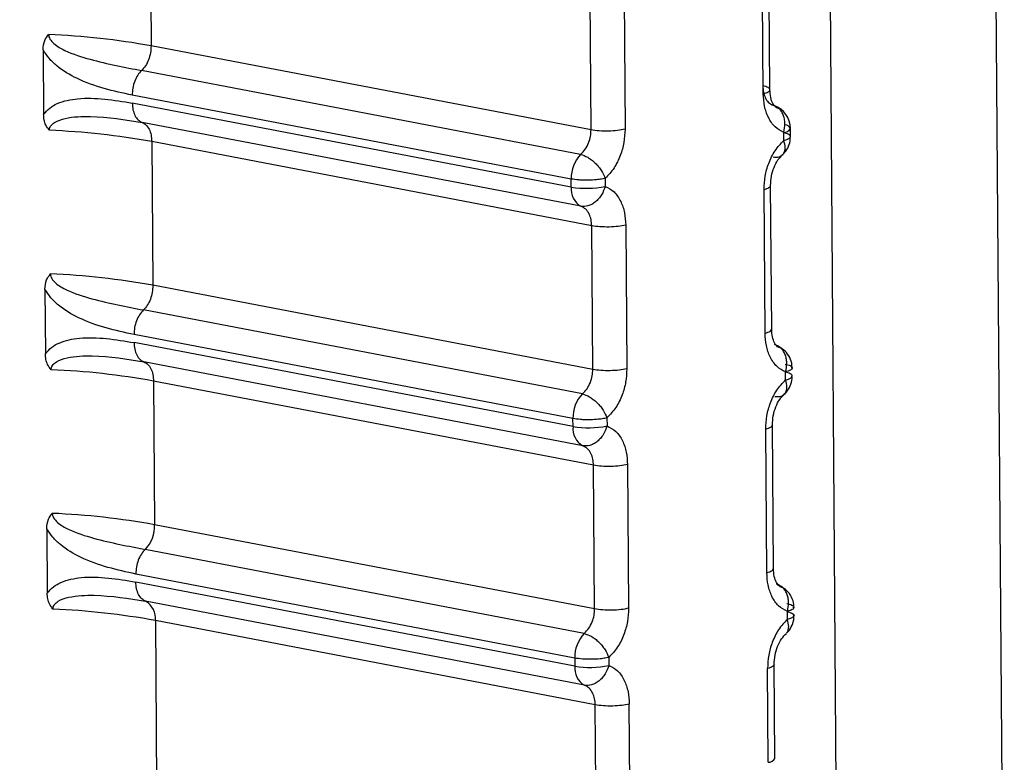
# Model space of a CAD drawing. Units: inches. Extents: x 0.4 to 16.6, y 0.2 to 10.8.
# Drawn here: x 2.9 to 3, y 8.8 to 8.8 of the extents above; entities that cross this region are included whole.
import ezdxf

# ---------------------------------------------------------------- set-up
doc = ezdxf.new("R2010")
doc.units = ezdxf.units.IN
doc.header["$MEASUREMENT"] = 0

msp = doc.modelspace()

# ---------------------------------------------------------------- linework, layer by layer
at = {"color": 7, "linetype": 'Continuous', "lineweight": 25}
for p, q in [((2.958693290254917, 8.753888933135732), (2.952662955076355, 9.571844619728953)), ((2.956292152001726, 8.754524202484987), (2.950245479525921, 9.57135138972928)), ((2.946345272510713, 8.77095963746643), (2.946360905927362, 8.768882526323905)), ((2.955305694975147, 8.768247951706712), (2.9552902927828, 8.770325419066307)), ((2.955210260316172, 8.768190724628973), (2.955194855398299, 8.770268221318958)), ((2.9527198582952, 8.76766691459311), (2.95270438611331, 8.769744680189332)), ((2.953195695469753, 8.769754806669052), (2.953211154726465, 8.767677050083755)), ((2.952719858541602, 8.76766691454611), (2.94636090596754, 8.768882520982249)), ((2.944800778409864, 8.768824515378206), (2.944807815322699, 8.767892038782819)), ((2.952569467335078, 8.767313472714907), (2.946224686448335, 8.76852649532087)), ((2.95243324305606, 8.766957302769793), (2.946088481269232, 8.768170447026419)), ((2.952434102991834, 8.766841664992372), (2.946089351755763, 8.768054845087516)), ((2.952575057114499, 8.766563085029441), (2.946230335588795, 8.76777634193449)), ((2.955507071244021, 8.767515290350289), (2.955506214337305, 8.767630909550121)), ((2.955602523879891, 8.767569136375936), (2.9556016206073, 8.767691031356915)), ((2.952730172813463, 8.766281806792476), (2.946371321191159, 8.767497848367551)), ((2.946371327728493, 8.767497848889615), (2.94638695978206, 8.765420918851131)), ((2.952434102991834, 8.766841664992372), (2.95243324305606, 8.766957302769793)), ((2.952924541733843, 8.766967435101712), (2.952925402546055, 8.766851797223245)), ((2.955235933388157, 8.764728471698715), (2.955220529813704, 8.766805787215691)), ((2.955331363504483, 8.764785747712512), (2.9553159626553, 8.766863033904343)), ((2.952745643399461, 8.7642042224593), (2.952730172567038, 8.766281806834881)), ((2.953221460448249, 8.766291939422434), (2.953236918356621, 8.764214364056649)), ((2.944826898990144, 8.765363081254762), (2.944833935289484, 8.764430685956727)), ((2.952745643645889, 8.764204222412253), (2.946386959822234, 8.76542091350994)), ((2.952595259132548, 8.763850777913206), (2.946250746396692, 8.76506488276733)), ((2.952459040947909, 8.763494602881007), (2.946114547310749, 8.76470882938642)), ((2.95245990080861, 8.763378975189669), (2.946115417721384, 8.76459323752687)), ((2.952600848424483, 8.763100455676456), (2.9462563950447, 8.764314794787555)), ((2.952755957018132, 8.762819235463706), (2.94639737413747, 8.764036361623925)), ((2.946397380674529, 8.764036362144719), (2.946413011365189, 8.76195961318659)), ((2.955532730639562, 8.76405316594534), (2.95553187380757, 8.764168775062739)), ((2.95245990080861, 8.763378975189669), (2.952459040947909, 8.763494602881007)), ((2.952950318151218, 8.763504741320768), (2.952951178888351, 8.763389113528076)), ((2.955261604221337, 8.761266520691883), (2.955246201990131, 8.763343655059543)), ((2.955357029795445, 8.76132384563298), (2.955341630289253, 8.763400950680747)), ((2.952771426254849, 8.760741832327508), (2.95275595677172, 8.762819235506152)), ((2.953247223179572, 8.762829374200436), (2.953262679739781, 8.76075198003046)), ((2.944853017293153, 8.761901948909545), (2.944860052979078, 8.760969634898231)), ((2.952771426501263, 8.76074183228042), (2.946413011405361, 8.761959607845867)), ((2.952621048680552, 8.760388385115334), (2.946276804072942, 8.761603572024265)), ((2.952484836589744, 8.760032204998293), (2.946140611079612, 8.761247513559134)), ((2.95248569639813, 8.759916587413816), (2.946141481414359, 8.76113193177762)), ((2.952626637485033, 8.759638128318748), (2.946282452228536, 8.760853549442546)), ((2.955558387797556, 8.760591343443963), (2.955557531040281, 8.760706942480251)), ((2.946423424785628, 8.760575180221352), (2.946467373077936, 8.754737677757285)), ((2.952781742473539, 8.759356965450673), (2.946423424812335, 8.760575176672742)), ((2.952484836410614, 8.760032205032697), (2.95248569639813, 8.759916587413816)), ((2.952976092320457, 8.760042349544793), (2.952976952982521, 8.759926731836556)), ((2.955377353069158, 8.758582616538629), (2.955367295684946, 8.759939169356022)), ((2.955281931085601, 8.758525253079224), (2.955271871926516, 8.759881824810673)), ((2.952791845571842, 8.75800021626335), (2.952781742420768, 8.759356972537217)), ((2.953283078352833, 8.758010364174787), (2.953272983668466, 8.759367110964694))]:
    msp.add_line(p, q, dxfattribs=at)
for centre, radius, start, end in [((2.944428291948526, 8.758224540154423), 0.01083178960191117, 79.72222454000209, 87.60721835126546), ((2.955245796434954, 8.767685585520335), 0.0003558547663120548, 0.411594307883146, 70.30587971514201), ((2.955523756919822, 8.767653717402569), 8.5153572256974e-05, 23.84495300487708, 89.44737285717477), ((2.944438835129349, 8.756844746700855), 0.01082696410102125, 79.71824689276455, 87.60670180904044), ((2.95550462958926, 8.76774172492029), 0.0001108267011638496, 270.8193194233958, 331.086721517999), ((2.952930455611941, 8.766971269505424), 0.0004974088585992382, 136.5302363272184, 181.6090148352792), ((2.95271697403245, 8.76680983949616), 0.0002846557356334919, 173.5807123932251, 240.0938189956113), ((2.952653669812737, 8.768111461937913), 0.001288640318998166, 260.1897124515502, 282.1732116635897), ((2.944454343302201, 8.7547729522499), 0.01082193139874588, 79.71274670394317, 87.60468842387057), ((2.955304466230205, 8.764385384971266), 0.00019103009020537, 45.78437310946283, 69.73491430218407), ((2.944464885493915, 8.75339327023812), 0.01081711517325178, 79.70876957147601, 87.6041719201507), ((2.952956324326723, 8.76350855359493), 0.0004974792040527336, 136.534566513174, 181.6069412687751), ((2.952742663045807, 8.76334714486604), 0.0002845481546009996, 173.5772970252879, 240.1051212567889), ((2.952679465179904, 8.764647556445329), 0.001287442004656415, 260.1806015330469, 282.1838498276826), ((2.944480392468656, 8.751321647047844), 0.01081209227524282, 79.70327012188687, 87.60215858834503), ((2.945916013690836, 8.761945654876657), 0.0004971874326693282, 316.5243744588109, 1.608592941230304), ((2.955330191240492, 8.760923640810114), 0.0001909643730087119, 45.79309465472608, 69.74720069406138), ((2.946140821774627, 8.76060695150206), 0.0002843760357811953, 353.5849399660329, 60.12963149477167), ((2.944490931825875, 8.749942055737888), 0.01080730610838349, 79.6993389050945, 87.60163695069929), ((2.952982157261488, 8.760046156381263), 0.0004975165010760716, 136.5378387525197, 181.6068978499147), ((2.952768349795329, 8.759884752194724), 0.0002844405458487214, 173.5738646284063, 240.1164309270755), ((2.952705258339229, 8.761183955858671), 0.001286246563064158, 260.1714946784703, 282.1944787510148), ((2.955280275192208, 8.758636054590882), 0.0001108138766074403, 270.8562056243713, 331.1688212003921)]:
    msp.add_arc(centre, radius, start, end, dxfattribs=at)
for points, knots in [([(2.944800780395402, 8.768824515196998), (2.944804138558625, 8.768872476534602), (2.944809967947207, 8.768955731949921), (2.944859513269463, 8.769019747633578), (2.944880516780489, 8.769046885495564)], [0, 0, 0, 0, 0.5760757126106999, 0.9999999999999999, 0.9999999999999999, 0.9999999999999999, 0.9999999999999999]), ([(2.944880516780492, 8.769046885495566), (2.94488158855429, 8.769036002991854), (2.944883823529969, 8.769013309648205), (2.944907056510819, 8.768964737241648), (2.944980418553449, 8.768887361054126), (2.945178110355806, 8.768776957870132), (2.945621560287935, 8.768640806684825), (2.945980439414133, 8.768572785129761), (2.946224682453596, 8.768526491572556)], [0, 0, 0, 0, 0.01917233224379903, 0.03998018034417406, 0.09165802269602727, 0.2053840370296758, 0.4592222769108488, 1, 1, 1, 1]), ([(2.946088481269229, 8.768170447026437), (2.945818952767948, 8.76822881109115), (2.945447409960895, 8.768309265471048), (2.945049023544327, 8.768543678709737), (2.944887482606837, 8.768694610540228), (2.944828960715639, 8.768782291149009), (2.944800778410153, 8.768824515377434)], [0, 0, 0, 0, 0.5922759330558488, 0.8164743504550637, 0.9116195431663149, 1, 1, 1, 1]), ([(2.955203537171031, 8.768305080329068), (2.955205275498237, 8.768275307085936), (2.955208877594296, 8.76821361209468), (2.955236219180739, 8.768131283580631), (2.955280888083434, 8.768061179720053), (2.955323172915648, 8.768038416168702), (2.955344967170459, 8.768026683483184)], [0, 0, 0, 0, 0.2255075711590258, 0.4672889883972975, 0.7254310934377277, 1, 1, 1, 1]), ([(2.955506214338622, 8.767630909549888), (2.955461960442403, 8.767653780439868), (2.955373782272846, 8.767699351867172), (2.955280327749906, 8.767839100694001), (2.955221537467839, 8.768005734867154), (2.955213958003767, 8.76813006797585), (2.955210260316528, 8.768190724632452)], [0, 0, 0, 0, 0.2657296465690421, 0.5294747489669945, 0.77045211129685, 1, 1, 1, 1]), ([(2.955441027974305, 8.767974186375614), (2.955423846176132, 8.767979114013269), (2.955388806558336, 8.767989163167517), (2.955345300263333, 8.768046733749893), (2.955312464332324, 8.76813300738693), (2.955307969254838, 8.768211104227209), (2.955305671208605, 8.768251030157325)], [0, 0, 0, 0, 0.2347961519077703, 0.4788271019017042, 0.7335586328163863, 1, 1, 1, 1]), ([(2.944807815322342, 8.767892038783502), (2.944836193592075, 8.7679248956494), (2.944894024562754, 8.767991853376783), (2.945058028628106, 8.768080141379887), (2.945453072211452, 8.768160160444776), (2.945823354561035, 8.768098872260518), (2.946089351755798, 8.76805484508746)], [0, 0, 0, 0, 0.09125847570048982, 0.1859709835543667, 0.415250907869137, 1, 1, 1, 1]), ([(2.955506214338626, 8.767630909549888), (2.955514559231179, 8.767674242491603), (2.955527732823684, 8.767742649665527), (2.955517213574211, 8.767828180976153), (2.955498758813882, 8.76788972730143), (2.955470676503744, 8.76794118678157), (2.955422891266234, 8.767996524546481), (2.955375737670558, 8.76801477438647), (2.955344967169616, 8.768026683482914)], [0, 0, 0, 0, 0.2396951685841029, 0.3783931828873315, 0.4999918846072957, 0.6346661408017992, 0.7615970029672379, 0.9999999999999999, 0.9999999999999999, 0.9999999999999999, 0.9999999999999999]), ([(2.944890956021537, 8.76766226667289), (2.944871881875918, 8.767686864192985), (2.944837124233854, 8.767731686740543), (2.944812576235057, 8.767812805838965), (2.944809453878926, 8.767864791732643), (2.944807817385877, 8.767892038641742)], [0, 0, 0, 0, 0.3665918238025347, 0.6680176578386856, 1, 1, 1, 1]), ([(2.944890956021538, 8.767662266672891), (2.944891850056948, 8.767672924733478), (2.944893713271646, 8.767695136667077), (2.944916234637528, 8.767738120645655), (2.944988697802739, 8.767797436418494), (2.945184967889651, 8.76785788750671), (2.945627328634324, 8.767874979737982), (2.945986132552124, 8.767816289310296), (2.946230323658388, 8.767776346378371)], [0, 0, 0, 0, 0.01920367880367525, 0.0400214103066154, 0.09169746180125651, 0.205396823354777, 0.4592327420060756, 1, 1, 1, 1]), ([(2.952569463641581, 8.767313473449601), (2.952593066253125, 8.767336873905993), (2.952638859660482, 8.767382275095176), (2.952686432500603, 8.767476094791304), (2.952715293990534, 8.767572882119238), (2.952718372748282, 8.767636306753115), (2.952719858537581, 8.767666915086068)], [0, 0, 0, 0, 0.2745605475462036, 0.5326998567772238, 0.7744840577280818, 1, 1, 1, 1]), ([(2.953211154726065, 8.76767705008676), (2.95320815706832, 8.767612925576937), (2.953202179906629, 8.767485064895002), (2.953146245009605, 8.76729086502219), (2.953056508680753, 8.767104916486296), (2.952969334843859, 8.767014099959608), (2.952924541732481, 8.76696743510075)], [0, 0, 0, 0, 0.2360071180848735, 0.4705857787301096, 0.7279695976892516, 1, 1, 1, 1]), ([(2.955507071244016, 8.767515290350289), (2.955507076738192, 8.767515291805854), (2.955507095232179, 8.76751529670544), (2.955507162237565, 8.767515314032533), (2.955507410734776, 8.767515378392126), (2.955508378843561, 8.767515628599131), (2.955512178975825, 8.767516621332936), (2.955526900607439, 8.767520636070852), (2.95555614965732, 8.767530179839428), (2.955592460271395, 8.767548393766015), (2.955606792502562, 8.767570021483973), (2.95559642048954, 8.76759015104581), (2.955569060323577, 8.767609437021745), (2.955527104525691, 8.767621789921142), (2.955500342167245, 8.767629669469098)], [0, 0, 0, 0, 4.465779025869111e-05, 0.00015032294263894, 0.0005446761232812886, 0.002065474354226166, 0.008035420499219386, 0.03168755503416463, 0.1257677022799241, 0.2820295289548317, 0.5001197719225468, 0.6330134304206475, 0.7659089442779139, 0.9999999999999999, 0.9999999999999999, 0.9999999999999999, 0.9999999999999999]), ([(2.955220529814104, 8.766805787212686), (2.95522352817011, 8.766869901746567), (2.955229506744429, 8.766997742971933), (2.955285430272245, 8.767191914720799), (2.955375144138718, 8.767377834549668), (2.955462292096995, 8.767468634634383), (2.95550707124538, 8.76751529035125)], [0, 0, 0, 0, 0.2360071181692245, 0.4705857789136739, 0.7279695978297679, 0.9999999999999999, 0.9999999999999999, 0.9999999999999999, 0.9999999999999999]), ([(2.955350529466766, 8.767276435083632), (2.955381364175181, 8.767274121877586), (2.955428770453177, 8.767270565479794), (2.955475774112629, 8.767294981788963), (2.955503826652902, 8.767324170973351), (2.955520907285606, 8.767363843761148), (2.955529784757534, 8.76742469014212), (2.955516020409853, 8.767479580274982), (2.955507067452289, 8.767515283313116)], [0, 0, 0, 0, 0.2396914066986065, 0.368507465838927, 0.4999919433789554, 0.6314776572136163, 0.7602972151824587, 1, 1, 1, 1]), ([(2.955462788984205, 8.767290945275018), (2.955482156539123, 8.767306260360048), (2.955529599917726, 8.7673437766795), (2.955577211203856, 8.76742870189159), (2.955603490782728, 8.767509578238505), (2.955599869289923, 8.767556698677474), (2.955598982454348, 8.767568237588051)], [0, 0, 0, 0, 0.2288657570829108, 0.5606371609750301, 0.8924082495591001, 0.9999999999999999, 0.9999999999999999, 0.9999999999999999, 0.9999999999999999]), ([(2.952569467193513, 8.7673134638118), (2.952603330879965, 8.767302228453465), (2.952655393964998, 8.767284954864033), (2.952727439853481, 8.767235603833964), (2.952781122352278, 8.767189293645071), (2.952829816353016, 8.767135840899208), (2.952884528116049, 8.767061669659682), (2.952908778696014, 8.767004576482638), (2.952924552272414, 8.76696744072789)], [0, 0, 0, 0, 0.2396914067868132, 0.3685074659387413, 0.4999919434707161, 0.6314776572842212, 0.760297215225989, 1, 1, 1, 1]), ([(2.955315952917983, 8.76686282843689), (2.955318146309503, 8.766908135676282), (2.955322504107325, 8.766998151429185), (2.95536184204067, 8.767126642535315), (2.955418628335179, 8.76723841102208), (2.955468363303433, 8.767288606485241), (2.955493036228221, 8.767313507856063)], [0, 0, 0, 0, 0.2553402843118906, 0.5073059624093268, 0.7555791189483932, 1, 1, 1, 1]), ([(2.952924541733837, 8.766967435101712), (2.952924536237541, 8.766967433645753), (2.952924517736418, 8.766967428744836), (2.952924450686137, 8.766967411416967), (2.952924201822611, 8.766967347096323), (2.952923229242342, 8.766967097678409), (2.952919364523475, 8.766966117886492), (2.952903650139919, 8.76696230870058), (2.952865702939481, 8.766954581080778), (2.952791259128133, 8.76694434330577), (2.952700018719108, 8.766938811292366), (2.952612410733465, 8.766939192056709), (2.952523469730782, 8.766944254233058), (2.952468381850207, 8.766952221019988), (2.952433242876912, 8.766957302804046)], [0, 0, 0, 0, 4.465778388663804e-05, 0.0001503229331061914, 0.0005446761077941242, 0.002065474327301567, 0.008035420451521632, 0.03168755495499104, 0.125767702175125, 0.2820295288748116, 0.5001197719167624, 0.6330134304137729, 0.765908944270009, 1, 1, 1, 1]), ([(2.952925402544736, 8.766851797223477), (2.952910221464995, 8.766809887769844), (2.952886255948125, 8.766743727672194), (2.952832047519556, 8.76667173523365), (2.95278362569623, 8.766624182324033), (2.952731557131529, 8.766589498030996), (2.952660094646798, 8.766559122343747), (2.952608636554265, 8.766561520253825), (2.952575057109563, 8.76656308503178)], [0, 0, 0, 0, 0.2396951685853145, 0.3783931829179815, 0.4999918846091486, 0.6346661407632629, 0.7615970029158273, 1, 1, 1, 1]), ([(2.952925402544735, 8.766851797223477), (2.952969672187231, 8.766828925224976), (2.953057879975832, 8.766783352496237), (2.953151365690232, 8.76664359263105), (2.953210175949823, 8.766476945689302), (2.953217760366696, 8.766352601241762), (2.953221460447895, 8.766291939418954)], [0, 0, 0, 0, 0.265729646685661, 0.5294747491835538, 0.770452111448885, 1, 1, 1, 1]), ([(2.95522052981336, 8.766805787212496), (2.95524841720456, 8.766814504842836), (2.955303670187562, 8.766831776988427), (2.955311571554176, 8.766852953081681), (2.955315484922174, 8.766863441121242)], [0, 0, 0, 0, 0.5047185388695908, 1, 1, 1, 1]), ([(2.952730173143965, 8.766281806729271), (2.952728238057995, 8.766311624195959), (2.952724228193311, 8.766373411635078), (2.952694031688508, 8.766456345006528), (2.952645233315982, 8.766527317749343), (2.952598925359136, 8.766550919904939), (2.952575057108991, 8.766563085031455)], [0, 0, 0, 0, 0.2255011754750035, 0.4672804603126021, 0.7254246990923909, 1, 1, 1, 1]), ([(2.944826900975596, 8.765363081073389), (2.944830259275193, 8.765411039355563), (2.944836088745537, 8.765494287253974), (2.944885632078676, 8.765558294652967), (2.944906633987746, 8.765585428022654)], [0, 0, 0, 0, 0.5760910267373818, 0.9999999999999999, 0.9999999999999999, 0.9999999999999999, 0.9999999999999999]), ([(2.944906633987749, 8.765585428022655), (2.944907705712163, 8.76557454634612), (2.944909940584861, 8.76555185472738), (2.944933172558046, 8.765503283756257), (2.945006531444387, 8.765425905397993), (2.94520421477987, 8.765315486972714), (2.945647645779933, 8.765179288690627), (2.946006509707048, 8.765111210868932), (2.946250742402136, 8.765064879018302)], [0, 0, 0, 0, 0.01917233224305016, 0.03998018034281885, 0.09165802269250312, 0.2053840370254036, 0.4592222769067311, 0.9999999999999999, 0.9999999999999999, 0.9999999999999999, 0.9999999999999999]), ([(2.946114547310748, 8.764708829386436), (2.945845030198896, 8.764767238821292), (2.945473503091542, 8.764847755743668), (2.94507513355856, 8.765082222917847), (2.944913599485949, 8.76523317166768), (2.944855080092895, 8.765320855481914), (2.944826898990433, 8.76536308125399)], [0, 0, 0, 0, 0.5922759330431855, 0.8164743504474112, 0.9116195431650838, 1, 1, 1, 1]), ([(2.95523593338777, 8.764728471702007), (2.955263845047683, 8.764737191108576), (2.955318804201378, 8.764754359962286), (2.955326705658481, 8.764775410792778), (2.955330594261383, 8.764785770694685)], [0, 0, 0, 0, 0.5078585156618709, 0.9999999999999999, 0.9999999999999999, 0.9999999999999999, 0.9999999999999999]), ([(2.955466662765756, 8.764512100922374), (2.955449485924849, 8.764517018942778), (2.955414456310281, 8.764527048514577), (2.955370960893983, 8.764584585782345), (2.955338131713145, 8.764670827105014), (2.955333637407404, 8.764748907806093), (2.955331339740799, 8.764788825744427)], [0, 0, 0, 0, 0.2347929952762069, 0.4788221181836136, 0.7335543552662487, 1, 1, 1, 1]), ([(2.944833935289128, 8.76443068595741), (2.944862312373083, 8.764463534590822), (2.944920140927298, 8.764530475541529), (2.945084138105152, 8.76461872496879), (2.945479165052676, 8.764698662866449), (2.945849431762249, 8.764637310678035), (2.946115417721418, 8.764593237526817)], [0, 0, 0, 0, 0.0912584757010066, 0.1859709835672229, 0.4152509078852003, 1, 1, 1, 1]), ([(2.955531873808889, 8.764168775062506), (2.955487621927599, 8.764191633439605), (2.955399447772936, 8.764237179934328), (2.955305997533591, 8.764376894523485), (2.955247209970742, 8.764543500432673), (2.955239630889152, 8.764667821110224), (2.95523593338851, 8.764728471702195)], [0, 0, 0, 0, 0.2657296466953672, 0.5294747492084836, 0.7704521114646655, 1, 1, 1, 1]), ([(2.95553187753785, 8.764168774281075), (2.955540242721619, 8.764212107367841), (2.955553103453477, 8.764278728164806), (2.955543138362748, 8.764364388621688), (2.955525308063846, 8.764425766593277), (2.955496648249918, 8.764478503212999), (2.95544905177206, 8.764534135077346), (2.955401535885373, 8.764552580684835), (2.955370629872842, 8.764564578360055)], [0, 0, 0, 0, 0.2397027805645395, 0.3685223294597666, 0.5000080341743338, 0.6314925059719922, 0.7603085656209027, 0.9999999999999999, 0.9999999999999999, 0.9999999999999999, 0.9999999999999999]), ([(2.955622960255595, 8.764221420695296), (2.95562411681059, 8.764237233468888), (2.955627986529471, 8.76429014144883), (2.955595582301023, 8.764379095729103), (2.95553136315329, 8.764472883883618), (2.955467924462454, 8.76451125630925), (2.95543704064908, 8.764529937130312)], [0, 0, 0, 0, 0.1263810558017152, 0.422858083342047, 0.7190307824909248, 1, 1, 1, 1]), ([(2.944917072318295, 8.76420092991767), (2.944897999005452, 8.764225526239228), (2.944863242880876, 8.764270346602803), (2.944838695970377, 8.764351459727028), (2.944835573766053, 8.764403441215388), (2.944833937352572, 8.764430685815517)], [0, 0, 0, 0, 0.3665918238118342, 0.6680176584191305, 1, 1, 1, 1]), ([(2.944917072318298, 8.764200929917672), (2.944917966319152, 8.764211586927988), (2.944919829461837, 8.764233796672768), (2.944942349881229, 8.764276774101377), (2.945014809974339, 8.764336075785323), (2.945211071712641, 8.764396496737039), (2.945653413623325, 8.764413528506683), (2.946012202348499, 8.764354781003616), (2.946256383114814, 8.764314799227963)], [0, 0, 0, 0, 0.01920367880446894, 0.0400214103073919, 0.09169746180208857, 0.2053968233556679, 0.4592327420072048, 1, 1, 1, 1]), ([(2.952595255439243, 8.763850778648532), (2.952618856990262, 8.763874182279865), (2.952664648339988, 8.763919589629005), (2.952712219056933, 8.764013411749351), (2.952741079271724, 8.764110197063976), (2.952744157910153, 8.764173616923369), (2.952745643641866, 8.764204222952161)], [0, 0, 0, 0, 0.2745605479970082, 0.5326998573774593, 0.7744840581784198, 1, 1, 1, 1]), ([(2.953236918356221, 8.764214364059656), (2.953233920814565, 8.764150244313539), (2.953227943884347, 8.764022393130157), (2.953172011465475, 8.763828196504273), (2.953082279151457, 8.763642242445435), (2.952995109242765, 8.763551412878963), (2.952950318149858, 8.763504741319805)], [0, 0, 0, 0, 0.2360071181188551, 0.4705857788072251, 0.7279695977482757, 1, 1, 1, 1]), ([(2.95552514443532, 8.764283249692225), (2.955552080597815, 8.76427595658621), (2.955584079955775, 8.764267292593704), (2.955617644349206, 8.764248019569571), (2.955634749765964, 8.764225791696774), (2.955613334934514, 8.764194968430882), (2.955559027637873, 8.764177506224481), (2.955531873807208, 8.764168775062648)], [0, 0, 0, 0, 0.2346234126513672, 0.2787243882710035, 0.5003624610922475, 0.7501812305466565, 1, 1, 1, 1]), ([(2.955246201990531, 8.763343655056538), (2.955249200230381, 8.763407764828159), (2.955255178573092, 8.7635355965578), (2.955311099623748, 8.763729765060642), (2.955400809477374, 8.76391569041081), (2.955487953509758, 8.764006503531274), (2.955532730640921, 8.764053165946303)], [0, 0, 0, 0, 0.2360071181722924, 0.4705857789174125, 0.7279695978314267, 1, 1, 1, 1]), ([(2.955376195051287, 8.763814406979982), (2.955407028466165, 8.7638120870067), (2.955454432755425, 8.76380852020474), (2.955501434485184, 8.76383291929054), (2.955529485895831, 8.763862094582286), (2.955546565873769, 8.763901753497276), (2.955555443066086, 8.763962582723634), (2.955541679377116, 8.764017462563363), (2.95553272684801, 8.76405315890637)], [0, 0, 0, 0, 0.2396914067048594, 0.3685074658464843, 0.4999919433858976, 0.6314776572190467, 0.7602972151856897, 1, 1, 1, 1]), ([(2.955467102864546, 8.763810082010973), (2.955494210977372, 8.763831099586211), (2.955549651828346, 8.763874084218305), (2.955603117099091, 8.763966410470253), (2.955629128750073, 8.764047521145791), (2.955625521110346, 8.764094625408118), (2.955624637780521, 8.764106158876803)], [0, 0, 0, 0, 0.2916097181535947, 0.5963935018746972, 0.9011769951192923, 1, 1, 1, 1]), ([(2.955532730639523, 8.764053165945331), (2.955532736132104, 8.764053167401736), (2.955532754622583, 8.764053172304642), (2.955532821619682, 8.764053189644867), (2.955533070096828, 8.764053254056087), (2.955534038145579, 8.764053504469317), (2.955537838079306, 8.76405449803193), (2.955552559015837, 8.764058516147946), (2.955581806734188, 8.764068067996066), (2.955618115701022, 8.76408629747367), (2.955632447191683, 8.764107943799669), (2.955622075489081, 8.76412809086403), (2.955594716379689, 8.764147394406661), (2.955552762329959, 8.7641597577218), (2.955526001086604, 8.764167643913648)], [0, 0, 0, 0, 4.464685054000125e-05, 0.0001503012380239771, 0.0005446334063483807, 0.002065391682486846, 0.008035266198225158, 0.03168729061151395, 0.1257673502833005, 0.2820292651701443, 0.5001197699411919, 0.6330134289642209, 0.7659089433464357, 1, 1, 1, 1]), ([(2.95259525899101, 8.763850769012256), (2.952629121243675, 8.763839528368948), (2.952681182124349, 8.763822246654236), (2.952753224923776, 8.763772890673307), (2.952806905106395, 8.76372657915416), (2.952855596988825, 8.763673128032194), (2.952910306350363, 8.76359896210724), (2.952934555829164, 8.76354187727466), (2.952950328689325, 8.76350474694749)], [0, 0, 0, 0, 0.2396914067968366, 0.3685074659492648, 0.4999919434802266, 0.6314776572917364, 0.7602972152307778, 1, 1, 1, 1]), ([(2.955341620553757, 8.763400745041569), (2.955343813929143, 8.763446049294258), (2.955348171725828, 8.763536059751882), (2.955387510117138, 8.76366455522771), (2.95544429846814, 8.763776336580012), (2.955494036520634, 8.763826546163836), (2.955518711138214, 8.76385145470403)], [0, 0, 0, 0, 0.2553349917475039, 0.5072990463978004, 0.7555740760437661, 1, 1, 1, 1]), ([(2.952950318151215, 8.76350474132077), (2.952950312655169, 8.763504739863622), (2.952950294154883, 8.763504734958712), (2.95295022710765, 8.763504717616332), (2.952949978255402, 8.76350465324187), (2.95294900571922, 8.763504403614133), (2.952945141175365, 8.763503422997847), (2.952929427502291, 8.763499610606654), (2.95289148200743, 8.763491876516289), (2.952817041508831, 8.76348163029256), (2.952725805112387, 8.763476094006004), (2.952638200941583, 8.763476475525344), (2.952549263785527, 8.763481541795823), (2.9524941782477, 8.76348951624421), (2.952459040768772, 8.76349460291529)], [0, 0, 0, 0, 4.465777749501686e-05, 0.0001503229142530248, 0.0005446760643563957, 0.002065474237127651, 0.008035420277626534, 0.03168755465214938, 0.1257677017700069, 0.282029528572773, 0.5001197719208443, 0.6330134304140339, 0.7659089442665603, 1, 1, 1, 1]), ([(2.952951178887033, 8.763389113528309), (2.952935998471995, 8.76334720554634), (2.952912034004459, 8.763281047771939), (2.952857827907133, 8.763209062880659), (2.952809408156454, 8.763161517286937), (2.952757341812021, 8.763126841279336), (2.952685882364673, 8.763096477538388), (2.952634426445806, 8.763098884799039), (2.952600848419548, 8.763100455678796)], [0, 0, 0, 0, 0.239695168584081, 0.3783931828684671, 0.4999918846071549, 0.6346661407895073, 0.7615970029515678, 1, 1, 1, 1]), ([(2.952951178887031, 8.763389113528309), (2.952995446513167, 8.763366254046606), (2.953083650284188, 8.763320706257717), (2.953177131712213, 8.763180980639154), (2.953235939250862, 8.763014361967786), (2.953243523284824, 8.762890029953953), (2.953247223179218, 8.762829374196954)], [0, 0, 0, 0, 0.2657296466475298, 0.5294747491072044, 0.7704521113945224, 1, 1, 1, 1]), ([(2.955246201989786, 8.76334365505635), (2.955274088107287, 8.763352380066337), (2.955329338569205, 8.763369666833922), (2.955337239449161, 8.763390861176298), (2.955341152576307, 8.763401358254718)], [0, 0, 0, 0, 0.50471851630402, 1, 1, 1, 1]), ([(2.952755957348625, 8.762819235400444), (2.952754022359443, 8.76284904990119), (2.952750012695326, 8.762910831194299), (2.952719817582155, 8.76299375090514), (2.95267102143974, 8.763064706851585), (2.952624715585419, 8.763088296828927), (2.952600848418976, 8.763100455678469)], [0, 0, 0, 0, 0.2255011756130357, 0.4672804604951851, 0.7254246992284467, 1, 1, 1, 1]), ([(2.944853019278519, 8.761901948728003), (2.944856377643456, 8.761949903583071), (2.944862207116964, 8.762033143958218), (2.944911748412494, 8.762097143141542), (2.944932748918006, 8.762124272331198)], [0, 0, 0, 0, 0.5761019225319722, 1, 1, 1, 1]), ([(2.944932748918009, 8.762124272331201), (2.944933820593044, 8.762113391481735), (2.944936055362772, 8.762090701587693), (2.944959286328382, 8.762042132051937), (2.945032642058703, 8.761964751523598), (2.945230316928043, 8.761854317860111), (2.945673728997655, 8.761718072489973), (2.946032577726974, 8.761649938411722), (2.946276800078563, 8.761603568274518)], [0, 0, 0, 0, 0.01917233224307341, 0.03998018034275599, 0.09165802269275791, 0.2053840370257596, 0.4592222769073129, 1, 1, 1, 1]), ([(2.946140611079611, 8.76124751355915), (2.945871105356213, 8.761305968356014), (2.945499593947219, 8.761386547809657), (2.945101241296397, 8.76162106890905), (2.9449397140881, 8.761772034574687), (2.944881197192982, 8.761859721593474), (2.944853017293442, 8.761901948908774)], [0, 0, 0, 0, 0.5922759330633249, 0.816474350461412, 0.9116195431658228, 0.9999999999999999, 0.9999999999999999, 0.9999999999999999, 0.9999999999999999]), ([(2.955261604220948, 8.761266520695175), (2.955289514606336, 8.761275247478727), (2.955344471250456, 8.761292430858004), (2.955352372221823, 8.761313499818218), (2.955356260585676, 8.761323868642444)], [0, 0, 0, 0, 0.5078585156592729, 1, 1, 1, 1]), ([(2.955492295320272, 8.761050317372533), (2.95547512343602, 8.761055225777826), (2.955440103823599, 8.761065235771396), (2.955396619285938, 8.761122739728787), (2.955363796855524, 8.761208948738753), (2.955359303321568, 8.761287013300068), (2.955357006034618, 8.761326923246148)], [0, 0, 0, 0, 0.2347898404978309, 0.4788171368117627, 0.7335500793618057, 1, 1, 1, 1]), ([(2.944860052978721, 8.760969634898915), (2.944888428876996, 8.76100247530115), (2.944946255014947, 8.761069399477849), (2.945110245305875, 8.761157610335651), (2.945505255618976, 8.761237467079944), (2.945875506689863, 8.761176050898767), (2.946141481414394, 8.761131931777566)], [0, 0, 0, 0, 0.091258475700133, 0.1859709835714275, 0.4152509078861297, 1, 1, 1, 1]), ([(2.955557531041601, 8.760706942480018), (2.9555132811751, 8.760729788346303), (2.955425111035047, 8.760775309912566), (2.955331665078905, 8.760914990269347), (2.955272880234932, 8.761081567918868), (2.955265301535766, 8.761205876167102), (2.955261604221692, 8.761266520695363)], [0, 0, 0, 0, 0.2657296465618519, 0.5294747489407573, 0.7704521112741407, 1, 1, 1, 1]), ([(2.941692741796346, 8.761132965412893), (2.94213232366293, 8.760766410517876), (2.943019468672949, 8.760026645366644), (2.944812613149262, 8.757877696187371), (2.945804764014011, 8.75599502308973), (2.946467373077923, 8.75473767775728)], [0, 0, 0, 0, 0.2459617877590187, 0.4964253558387288, 1, 1, 1, 1]), ([(2.946282443700003, 8.760853554712815), (2.946263020652751, 8.760863708078793), (2.946223328543128, 8.760884457063757), (2.946178136932656, 8.760949763548695), (2.946147696052425, 8.761033813670224), (2.946143522012346, 8.76109969305291), (2.946141479439787, 8.761131931224263)], [0, 0, 0, 0, 0.2446718888034115, 0.4999986123402013, 0.755323999842901, 1, 1, 1, 1]), ([(2.955557534770402, 8.760706941697892), (2.9555658995769, 8.760750274587046), (2.955578759728734, 8.760816895080199), (2.955568795012366, 8.760902559914717), (2.955550965433541, 8.76096394294631), (2.955522306802147, 8.761016686313633), (2.955474712305625, 8.761072328419823), (2.955427198417193, 8.76109078313223), (2.95539629370439, 8.761102786729612)], [0, 0, 0, 0, 0.2397027805624314, 0.3685223294572892, 0.5000080341713153, 0.6314925059682449, 0.7603085656164958, 1, 1, 1, 1]), ([(2.955648612672615, 8.760759632411204), (2.955649769462179, 8.760775446057307), (2.9556536398069, 8.760828354782946), (2.955621233524165, 8.760917310814511), (2.955557010348665, 8.761011097790044), (2.955493568843975, 8.761049466087915), (2.955462683780256, 8.761068144827178)], [0, 0, 0, 0, 0.1263879074800079, 0.4228636361541422, 0.7190345729405933, 1, 1, 1, 1]), ([(2.944943186338186, 8.760739894928118), (2.944924113857546, 8.760764490051102), (2.944889359249515, 8.760809308230492), (2.944864813427579, 8.760890415381684), (2.944861691375674, 8.760942392465338), (2.944860055042077, 8.760969634756886)], [0, 0, 0, 0, 0.3665918246917537, 0.6680176586245937, 1, 1, 1, 1]), ([(2.94494318633819, 8.76073989492812), (2.944944080304492, 8.760750550888307), (2.944945943375168, 8.760772758444565), (2.944968462848152, 8.760815729324184), (2.945040919869419, 8.760875016921469), (2.945237173259821, 8.760935407741709), (2.945679496338119, 8.760952379060202), (2.946038269871955, 8.76089357449193), (2.946282440299195, 8.760853553879471)], [0, 0, 0, 0, 0.01920367880248265, 0.04002141030504173, 0.09169746180090207, 0.2053968233545185, 0.4592327420061592, 1, 1, 1, 1]), ([(2.955550801191945, 8.760821515942123), (2.955577736231811, 8.76081421616769), (2.95560973425611, 8.760805544253303), (2.955643297317006, 8.760786254409503), (2.955660402132501, 8.760764008001315), (2.955638988443178, 8.760733157952384), (2.955584683629223, 8.76071568101002), (2.955557531039918, 8.760706942480159)], [0, 0, 0, 0, 0.2346234126517506, 0.278724388242954, 0.5003624610926085, 0.7501812305476284, 0.9999999999999999, 0.9999999999999999, 0.9999999999999999, 0.9999999999999999]), ([(2.952621044987403, 8.760388385851298), (2.95264464547793, 8.76041179265686), (2.95269043477013, 8.760457206164608), (2.952738003364094, 8.760551030708244), (2.95276686230395, 8.760647814009623), (2.952769940823096, 8.76071122909526), (2.952771426497245, 8.760741832820282)], [0, 0, 0, 0, 0.274560547700072, 0.5326998569846657, 0.7744840578834972, 1, 1, 1, 1]), ([(2.953262679739381, 8.760751980033465), (2.953259682313807, 8.760687865050494), (2.953253705615052, 8.760560023364546), (2.95319777567414, 8.760365829985796), (2.95310804737461, 8.760179870405647), (2.953020881393736, 8.760089027801971), (2.952976092319098, 8.760042349543829)], [0, 0, 0, 0, 0.2360071180603513, 0.4705857786963257, 0.7279695976714754, 1, 1, 1, 1]), ([(2.955550691725942, 8.76039932614128), (2.955557046428688, 8.760404643923302), (2.955590726863188, 8.760432828594755), (2.955628105819618, 8.760505487489745), (2.955655511144709, 8.760590101543007), (2.955651069254764, 8.760641768526812), (2.955649690316709, 8.760657807998982)], [0, 0, 0, 0, 0.08668476525600431, 0.4594363738716425, 0.8321876262563602, 1, 1, 1, 1]), ([(2.955551657768523, 8.760705920244101), (2.955578417896878, 8.760698027409546), (2.955620370198595, 8.76068565368053), (2.95564772825152, 8.760666332574342), (2.955658099638005, 8.760646168021418), (2.955643768917021, 8.760624503106303), (2.955607461654468, 8.76060625808691), (2.955578215274381, 8.760596698153936), (2.955563495006017, 8.760592676650358), (2.955559695244436, 8.760591682251981), (2.955558727239489, 8.760591431628255), (2.955558478773581, 8.760591367163185), (2.9555584117795, 8.760591349808449), (2.955558393289853, 8.760591344901545), (2.955558387797518, 8.760591343443954)], [0, 0, 0, 0, 0.234091056659082, 0.3669865710353913, 0.4998802300522329, 0.7179707342060274, 0.8742326488846826, 0.9683127087624588, 0.9919647334349976, 0.997934608119498, 0.9994553664896805, 0.9998496987074738, 0.9999553531201912, 1, 1, 1, 1]), ([(2.946467373079718, 8.754737677757785), (2.946441115715538, 8.754782600380867), (2.945959598909597, 8.755606407288267), (2.944955785907634, 8.757046299894526), (2.943403907943909, 8.758741137535177), (2.942041452020186, 8.759927068115399), (2.94130617531995, 8.760387329969772), (2.940981281294646, 8.760590704191358)], [0, 0, 0, 0, 0.01887695932865118, 0.3461778159577137, 0.6171482517781373, 0.8308405112664333, 1, 1, 1, 1]), ([(2.955558387798916, 8.760591343444926), (2.955513612650684, 8.760544674291296), (2.955426472499113, 8.760453848078951), (2.955336766674857, 8.760267917140158), (2.955280848153378, 8.760073751933591), (2.955274870047847, 8.759945929778285), (2.955271871926915, 8.759881824807668)], [0, 0, 0, 0, 0.2720306175433976, 0.5294145086371682, 0.7639930235341258, 1, 1, 1, 1]), ([(2.955550691725942, 8.76039932614128), (2.955551574460702, 8.760400231213834), (2.955561889159666, 8.760410806928473), (2.95557158130969, 8.760440615086502), (2.955581424551814, 8.760500447201704), (2.955567464353726, 8.760555516698634), (2.955558384006184, 8.760591336403197)], [0, 0, 0, 0, 0.02401990568274451, 0.2806706489865728, 0.5321172460382279, 1, 1, 1, 1]), ([(2.952621048539007, 8.760388376216552), (2.952654909358005, 8.760377130289234), (2.952706968034507, 8.76035984045073), (2.95277900774515, 8.760310479519998), (2.952832685611797, 8.760264166671002), (2.95288137537611, 8.760210717172853), (2.95293608233637, 8.760136556561818), (2.952960330714112, 8.760079480072456), (2.952976102858099, 8.760042355172052)], [0, 0, 0, 0, 0.2396914067962679, 0.3685074659486164, 0.4999919434793827, 0.6314776572907348, 0.7602972152296944, 1, 1, 1, 1]), ([(2.955367285951273, 8.759938963544382), (2.955369479310505, 8.759984264809557), (2.955373837106011, 8.7600742699701), (2.955413175954277, 8.76020276981081), (2.955469966359912, 8.760314564023187), (2.955519707494647, 8.760364787724235), (2.955544383804036, 8.760389703432176)], [0, 0, 0, 0, 0.2553296999925849, 0.5072921312560422, 0.75556903362369, 1, 1, 1, 1]), ([(2.952976092320453, 8.760042349544795), (2.952976086824655, 8.760042348086461), (2.952976068325205, 8.760042343177554), (2.952976001281005, 8.760042325820665), (2.952975752440028, 8.760042261392389), (2.952974779947886, 8.760042011554864), (2.952970915579004, 8.760041030114332), (2.952955202616236, 8.760037214518432), (2.95291725882679, 8.760029473958648), (2.952842821640657, 8.760019219287747), (2.952751589256562, 8.760013678728818), (2.952663988900341, 8.760014061003027), (2.952575055590581, 8.760019131366901), (2.952519972395304, 8.760027113475376), (2.952484836410614, 8.760032205032605)], [0, 0, 0, 0, 4.465778253791636e-05, 0.0001503229254770293, 0.0005446760875321365, 0.002065474283286226, 0.008035420364752124, 0.03168755480266255, 0.1257677019711123, 0.2820295287240661, 0.5001197719233083, 0.6330134304182596, 0.7659089442722223, 1, 1, 1, 1]), ([(2.952976952981204, 8.759926731836787), (2.952961773230809, 8.75988482532639), (2.952937809812504, 8.759818669875065), (2.952883606046196, 8.759746692530014), (2.952835188367998, 8.759699154251102), (2.95278312424367, 8.759664486527633), (2.95271166783344, 8.759634134731012), (2.952660214088047, 8.759636551340597), (2.952626637480098, 8.759638128321086)], [0, 0, 0, 0, 0.2396951685842545, 0.3783931829113935, 0.4999918846074883, 0.6346661407699715, 0.76159700292555, 1, 1, 1, 1]), ([(2.952976952981203, 8.759926731836787), (2.953021218614508, 8.759903884853909), (2.953109418415103, 8.759858361968915), (2.953202895553797, 8.759718670505597), (2.953261700320233, 8.759552080102408), (2.953269283962682, 8.759427760597633), (2.953272983665026, 8.759367110960419)], [0, 0, 0, 0, 0.2657297914876378, 0.5294750393933834, 0.770452318142279, 1, 1, 1, 1]), ([(2.955366817992547, 8.759939577285806), (2.955362905105554, 8.759929071170289), (2.955355004710898, 8.759907858582487), (2.955299756770787, 8.759890557195899), (2.955271871927529, 8.759881824807827)], [0, 0, 0, 0, 0.4952815094585534, 1, 1, 1, 1]), ([(2.952781739304523, 8.759356966057835), (2.952779804412123, 8.759386777593024), (2.952775794948556, 8.759448552740938), (2.952745601226903, 8.759531458793235), (2.952696807314389, 8.759602397946004), (2.952650503562381, 8.759625975747134), (2.952626637479527, 8.75963812832076)], [0, 0, 0, 0, 0.2255011755854746, 0.4672804604605967, 0.7254246992039423, 1, 1, 1, 1])]:
    msp.add_open_spline(points, degree=3, knots=knots, dxfattribs=at)
for points in [[(2.946360899751665, 8.768882524835776), (2.946359279022857, 8.768848533279547), (2.946356037568033, 8.768780550225639), (2.946327011888739, 8.76868068385696), (2.946283486454056, 8.768590912715018), (2.946244287965229, 8.768547964549173), (2.946224688649408, 8.768526490388014)], [(2.946224688649353, 8.768526490388018), (2.946205089048285, 8.768505016040061), (2.94616588970333, 8.76846206718767), (2.946122363067664, 8.768372293748211), (2.946093336679731, 8.768272424578647), (2.946090095607973, 8.76820444031408), (2.94608847507349, 8.768170448211073)], [(2.955210260315785, 8.768190724632262), (2.955237456892366, 8.768199434982774), (2.955291849679753, 8.768216855566646), (2.955313507213891, 8.768249018414775), (2.955288095185422, 8.76828068843004), (2.955231722698531, 8.768296949812393), (2.955203536639068, 8.768305080450498)], [(2.946089351755764, 8.768054845087523), (2.946091475148038, 8.768021900799168), (2.946095721925502, 8.767956012332357), (2.946126123542657, 8.767872768007468), (2.946170812546118, 8.767807671760263), (2.946210489906902, 8.767786786938602), (2.946230328491085, 8.767776344578412)], [(2.946230335588794, 8.76777634193449), (2.94625017415574, 8.767765898496709), (2.946289851097234, 8.767745011722429), (2.946334539350357, 8.767679916579253), (2.946364940951765, 8.767596676364604), (2.946369189381194, 8.767530791965386), (2.946371313592366, 8.767497849820712)], [(2.95321115472605, 8.76767705008676), (2.953176560731069, 8.767669884034712), (2.953107372362351, 8.767655551852162), (2.952971597612775, 8.767647268018575), (2.952833133527725, 8.76764989719393), (2.95275761672686, 8.767661245651109), (2.952719858501575, 8.767666919853376)], [(2.95322146044789, 8.766291939418954), (2.953186867047885, 8.766284771554632), (2.953117679869132, 8.76627043574751), (2.952981907399287, 8.76626215113069), (2.952843445629322, 8.766264783314861), (2.952767930102536, 8.766276137067226), (2.952730172514285, 8.766281813917077)], [(2.946386953606625, 8.765420917364294), (2.946385332940994, 8.765386928283656), (2.946382091612521, 8.765318950180921), (2.946353067224146, 8.765219084774268), (2.946309543744065, 8.76512930996247), (2.946270347027412, 8.765086355261456), (2.946250748597685, 8.765064877832701)], [(2.946250748597632, 8.765064877832707), (2.946231149882673, 8.7650434002171), (2.946191952309948, 8.765000444829392), (2.94614842762897, 8.76491066772002), (2.946119402532014, 8.764810799512606), (2.946116161586587, 8.76474282019944), (2.94611454111527, 8.76470883057213)], [(2.946115417721384, 8.764593237526876), (2.946117541006595, 8.764560296599242), (2.946121787569932, 8.764494414853853), (2.946152187776053, 8.764411185533106), (2.946196874723328, 8.764346106459417), (2.946236550270103, 8.764325233739008), (2.946256387947292, 8.764314797429412)], [(2.946256395044702, 8.764314794787554), (2.946276232704656, 8.764304357399924), (2.946315907832183, 8.764283482725883), (2.946360594029215, 8.764218404754292), (2.946390994219658, 8.76413517954174), (2.946395242434915, 8.764069301862882), (2.946397366539001, 8.764036363078382)], [(2.953236918356207, 8.764214364059654), (2.95320232591688, 8.764207192001821), (2.953133140659503, 8.764192847807635), (2.952997371881607, 8.764184557547383), (2.952858913811686, 8.764187189740374), (2.952783400224384, 8.76419854841039), (2.952745643605865, 8.764204227719052)], [(2.953247223179214, 8.762829374196956), (2.953212631334804, 8.762822200327223), (2.953143447267276, 8.762807852509216), (2.953007680768892, 8.76279956146604), (2.95286922501384, 8.762802196667502), (2.95279371270051, 8.762813560631892), (2.952755956718972, 8.762819242587732)], [(2.946276806273799, 8.761603567087866), (2.94625720844487, 8.76158208620526), (2.946218012644217, 8.761539124283537), (2.94617448991775, 8.761449343505237), (2.946145466111656, 8.761349476260184), (2.946142225292552, 8.761281501897816), (2.946140604884397, 8.761247514745902)], [(2.953262679739366, 8.760751980033463), (2.953228088855549, 8.760744801970919), (2.953158906709227, 8.760730445767248), (2.953023143902473, 8.760722149081479), (2.952884691847145, 8.760724784291577), (2.952809181473134, 8.760736153172608), (2.952771426461245, 8.760741837586757)], [(2.95327298366502, 8.75936711096042), (2.953238393377073, 8.759359931086445), (2.953169212422505, 8.759345571259892), (2.953033451898748, 8.759337273791127), (2.952895002160848, 8.75933991200843), (2.952819493060505, 8.759351286182117), (2.952781738685444, 8.759356973242582)]]:
    msp.add_open_spline(points, degree=3, dxfattribs=at)

doc.saveas('drawing.dxf')
